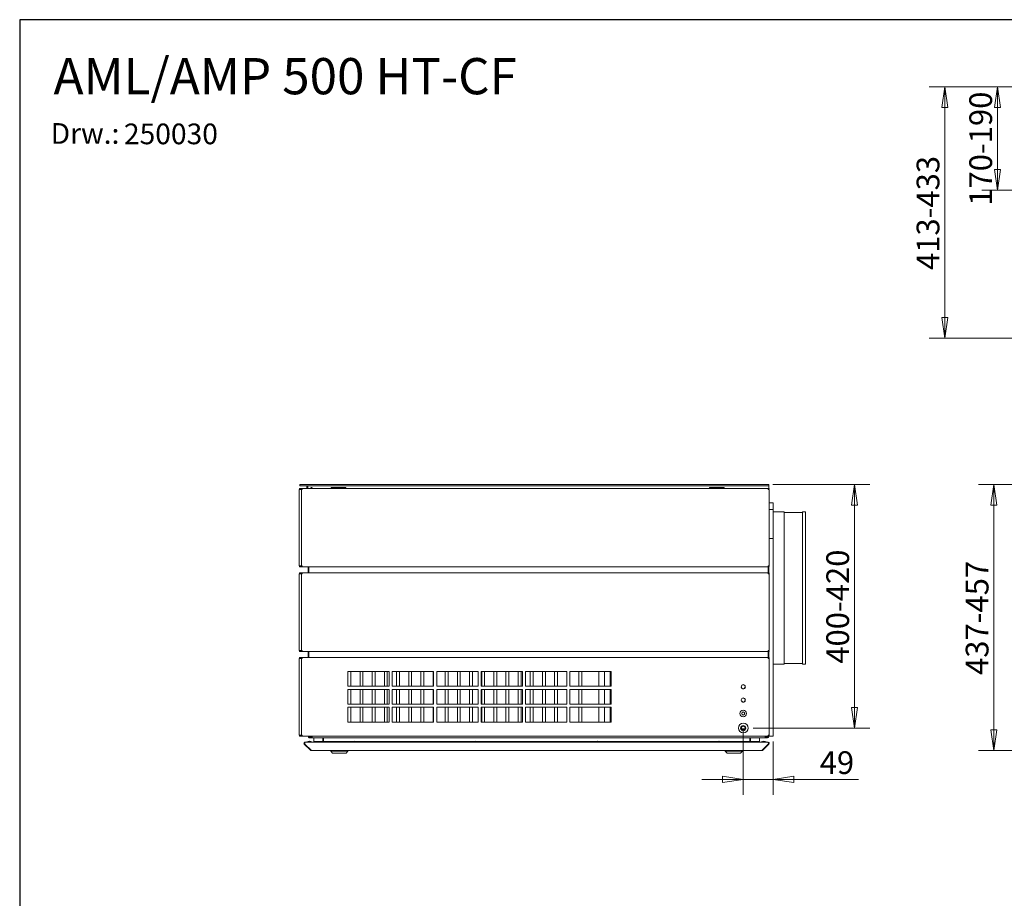
# Model space of a CAD drawing. Units: millimetres. Extents: x 136 to 4913, y 99 to 3434.
# Drawn here: x 136 to 1755, y 1990 to 3434 of the extents above; entities that cross this region are included whole.
import ezdxf
from ezdxf.enums import TextEntityAlignment as Align

# ---------------------------------------------------------------- set-up
doc = ezdxf.new("R2010")
doc.units = ezdxf.units.MM
doc.header["$LTSCALE"] = 17
doc.layers.add('2  Dimension (ISO)', color=9, linetype='Continuous', lineweight=5, true_color=0x808080)
doc.layers.add('Dimension (ISO)', color=9, linetype='Continuous', lineweight=5, true_color=0x808080)
for name, color, linetype, lineweight in [('Border (ISO)', 7, 'Continuous', 70), ('Symbol (ISO)', 7, 'Continuous', 15), ('Title (ISO)', 7, 'Continuous', 50), ('Visible (Drawing)', 7, 'Continuous', 5)]:
    doc.layers.add(name, color=color, linetype=linetype, lineweight=lineweight)
doc.styles.add('Arial 220', font='arial.ttf')
doc.styles.add('Note Text (Drawing)', font='verdana.ttf')
doc.styles.add('Text Style50', font='verdana.ttf')
doc.styles.add('Text Style9', font='arial.ttf')
doc.dimstyles.new('Default (Drawing)', dxfattribs={"dimscale": 17, "dimtxt": 2.2, "dimasz": 2, "dimexe": 1.5, "dimexo": 0.5, "dimgap": 0.5, "dimtad": 1, "dimdec": 0, "dimrnd": 1e-08, "dimtxsty": 'Arial 220', "dimblk": 'Filled-1', "dimcen": 0.09, "dimdle": 6, "dimclrd": 256, "dimclre": 256, "dimclrt": 7, "dimazin": 2, "dimtfac": 0.545455, "dimtmove": 0, "dimatfit": 3, "dimfxl": 1, "dimtolj": 1, "dimtzin": 0, "dimlwd": -1, "dimlwe": -1, "dimarcsym": 0})

# ---------------------------------------------------------------- blocks, each defined once
blk = doc.blocks.new('Borders AM Border')
at = {"layer": 'Border (ISO)', "lineweight": 25}
for p, q in [((289, 202), (8, 202)), ((8, 202), (8, 8))]:
    blk.add_line(p, q, dxfattribs=at)
blk = doc.blocks.new('Title Blocks Intranet')
at = {"layer": 'Title (ISO)', "insert": (-278, 184), "char_height": 2, "attachment_point": 1, "style": 'Note Text (Drawing)'}
blk.add_mtext('\\fArial|b0|i0;\\H2.0000;Drw.:', dxfattribs=at)
at = {"layer": 'Title (ISO)', "style": 'Text Style9'}
blk.add_attdef('Nomenklatur', text='', height=3.5, dxfattribs=at).set_placement((-278, 191), align=Align.TOP_LEFT)
blk = doc.blocks.new('Filled-1')
at = {"color": 0}
for p, q in [((0, 0), (-1, 0.15)), ((-1, 0.15), (-1, -0.15)), ((-1, 0), (0, 0)), ((-1, -0.15), (0, 0))]:
    blk.add_line(p, q, dxfattribs=at)
at = {"color": 0, "flags": 128}
blk.add_lwpolyline([(-1, -0.15), (0, 0), (-1, 0.15), (-1, -0.15)], dxfattribs=at)
at = {"color": 0}
blk.add_solid([(-1, -0.15), (0, 0), (-1, 0.15), (-1, -0.15)], dxfattribs=at)
blk = doc.blocks.new('*D19')
at = {"layer": 'Defpoints', "color": 0, "transparency": 16777216}
for p in [(1783.3, 2669.8), (1737.7, 2232.6), (1811.2, 2232.6)]:
    blk.add_point(p, dxfattribs=at)
at = {"layer": 'Dimension (ISO)', "transparency": 16777216}
for p, q in [((1774.8, 2669.8), (1712.2, 2669.8)), ((1737.7, 2635.8), (1737.7, 2266.6)), ((1802.7, 2232.6), (1712.2, 2232.6))]:
    blk.add_line(p, q, dxfattribs=at)
at = {"layer": 'Dimension (ISO)', "transparency": 16777216, "xscale": 34, "yscale": 34, "zscale": 34}
for p, rotation in [((1737.7, 2669.8), 90), ((1737.7, 2232.6), 270)]:
    blk.add_blockref('Filled-1', p, dxfattribs=dict(at, rotation=rotation))
at = {"layer": 'Dimension (ISO)', "color": 7, "transparency": 16777216, "insert": (1710.1, 2356.9), "char_height": 37.4, "attachment_point": 4, "rotation": 90, "style": 'Arial 220'}
blk.add_mtext('\\A1;437-457', dxfattribs=at)
blk = doc.blocks.new('*D21')
at = {"layer": '2  Dimension (ISO)', "transparency": 16777216}
for p, q in [((1374.3, 2669.8), (1534, 2669.8)), ((1508.5, 2635.8), (1508.5, 2303.6)), ((1342.1, 2269.6), (1534, 2269.6))]:
    blk.add_line(p, q, dxfattribs=at)
at = {"layer": 'Defpoints', "color": 0, "transparency": 16777216}
for p in [(1365.8, 2669.8), (1333.6, 2269.6), (1508.5, 2269.6)]:
    blk.add_point(p, dxfattribs=at)
at = {"layer": '2  Dimension (ISO)', "transparency": 16777216, "xscale": 34, "yscale": 34, "zscale": 34}
for p, rotation in [((1508.5, 2669.8), 90), ((1508.5, 2269.6), 270)]:
    blk.add_blockref('Filled-1', p, dxfattribs=dict(at, rotation=rotation))
at = {"layer": '2  Dimension (ISO)', "color": 7, "transparency": 16777216, "insert": (1480.9, 2375.4), "char_height": 37.4, "attachment_point": 4, "rotation": 90, "style": 'Arial 220'}
blk.add_mtext('\\A1;400-420', dxfattribs=at)
blk = doc.blocks.new('*D22')
at = {"layer": '2  Dimension (ISO)', "transparency": 16777216}
for p, q in [((1325.6, 2265.3), (1325.6, 2159.7)), ((1374.8, 2247.6), (1374.8, 2159.7)), ((1291.6, 2185.2), (1257.6, 2185.2)), ((1325.6, 2185.2), (1374.8, 2185.2)), ((1408.8, 2185.2), (1515, 2185.2))]:
    blk.add_line(p, q, dxfattribs=at)
at = {"layer": 'Defpoints', "color": 0, "transparency": 16777216}
for p in [(1325.6, 2273.8), (1374.8, 2256.1), (1325.6, 2185.2)]:
    blk.add_point(p, dxfattribs=at)
at = {"layer": '2  Dimension (ISO)', "transparency": 16777216, "xscale": 34, "yscale": 34, "zscale": 34}
blk.add_blockref('Filled-1', (1325.6, 2185.2), dxfattribs=at)
at = {"layer": '2  Dimension (ISO)', "transparency": 16777216, "xscale": 34, "yscale": 34, "zscale": 34, "rotation": 180}
blk.add_blockref('Filled-1', (1374.8, 2185.2), dxfattribs=at)
at = {"layer": '2  Dimension (ISO)', "color": 7, "transparency": 16777216, "insert": (1451.3, 2212.8), "char_height": 37.4, "attachment_point": 4, "style": 'Arial 220'}
blk.add_mtext('\\A1;49', dxfattribs=at)
blk = doc.blocks.new('*D28')
at = {"layer": '2  Dimension (ISO)', "transparency": 16777216}
for p, q in [((1798.8, 3323.6), (1718.1, 3323.6)), ((1743.6, 3289.6), (1743.6, 3187.6)), ((1896.3, 3153.6), (1718.1, 3153.6))]:
    blk.add_line(p, q, dxfattribs=at)
at = {"layer": 'Defpoints', "color": 0, "transparency": 16777216}
for p in [(1807.3, 3323.6), (1743.6, 3153.6), (1904.8, 3153.6)]:
    blk.add_point(p, dxfattribs=at)
at = {"layer": '2  Dimension (ISO)', "transparency": 16777216, "xscale": 34, "yscale": 34, "zscale": 34}
for p, rotation in [((1743.6, 3323.6), 90), ((1743.6, 3153.6), 270)]:
    blk.add_blockref('Filled-1', p, dxfattribs=dict(at, rotation=rotation))
at = {"layer": '2  Dimension (ISO)', "color": 7, "transparency": 16777216, "insert": (1716, 3128.2), "char_height": 37.4, "attachment_point": 4, "rotation": 90, "style": 'Arial 220'}
blk.add_mtext('\\A1;170-190', dxfattribs=at)
blk = doc.blocks.new('*D30')
at = {"layer": '2  Dimension (ISO)', "transparency": 16777216}
for p, q in [((1774.8, 3323.6), (1631.5, 3323.6)), ((1657, 3289.6), (1657, 2944.3)), ((1784.8, 2910.3), (1631.5, 2910.3))]:
    blk.add_line(p, q, dxfattribs=at)
at = {"layer": 'Defpoints', "color": 0, "transparency": 16777216}
for p in [(1783.3, 3323.6), (1657, 2910.3), (1793.3, 2910.3)]:
    blk.add_point(p, dxfattribs=at)
at = {"layer": '2  Dimension (ISO)', "transparency": 16777216, "xscale": 34, "yscale": 34, "zscale": 34}
for p, rotation in [((1657, 3323.6), 90), ((1657, 2910.3), 270)]:
    blk.add_blockref('Filled-1', p, dxfattribs=dict(at, rotation=rotation))
at = {"layer": '2  Dimension (ISO)', "color": 7, "transparency": 16777216, "insert": (1629.4, 3022.5), "char_height": 37.4, "attachment_point": 4, "rotation": 90, "style": 'Arial 220'}
blk.add_mtext('\\A1;413-433', dxfattribs=at)

msp = doc.modelspace()

# ---------------------------------------------------------------- linework, layer by layer
at = {"layer": 'Visible (Drawing)'}
for p, q in [((597.9, 2662.041), (595.34, 2662.041)), ((595.34, 2536.041), (595.34, 2662.041)), ((598.84, 2669.841), (596.84, 2669.841)), ((596.84, 2667.841), (596.84, 2669.841)), ((596.84, 2667.841), (598.84, 2667.841)), ((598.961, 2663.541), (596.84, 2663.541)), ((596.84, 2662.791), (598.961, 2662.791)), ((597.9, 2662.041), (599.09, 2662.041)), ((1365.84, 2669.841), (598.84, 2669.841)), ((598.84, 2667.841), (1365.84, 2667.841)), ((600.59, 2663.541), (598.961, 2663.541)), ((598.961, 2662.791), (598.961, 2663.541)), ((598.961, 2662.791), (600.59, 2662.791)), ((599.09, 2662.041), (600.59, 2662.041)), ((599.09, 2662.041), (599.09, 2536.041)), ((600.59, 2662.041), (600.59, 2663.541)), ((600.59, 2663.541), (1366.59, 2663.541)), ((607.84, 2663.541), (607.84, 2667.841)), ((609.84, 2667.841), (609.84, 2665.841)), ((609.84, 2665.841), (609.84, 2663.541)), ((615.59, 2663.591), (614.057, 2663.591)), ((616.835, 2664.841), (614.845, 2664.841)), ((615.59, 2663.591), (617.622, 2663.591)), ((617.622, 2663.591), (616.59, 2663.591)), ((616.59, 2663.591), (616.59, 2663.541)), ((648.09, 2664.841), (648.09, 2663.541)), ((672.09, 2664.841), (648.09, 2664.841)), ((672.09, 2663.591), (648.09, 2663.591)), ((648.09, 2663.591), (672.09, 2663.591)), ((672.09, 2663.541), (672.09, 2664.841)), ((1270.09, 2664.841), (1270.09, 2663.541)), ((1294.09, 2664.841), (1270.09, 2664.841)), ((1294.09, 2663.591), (1270.09, 2663.591)), ((1270.09, 2663.591), (1294.09, 2663.591)), ((1294.09, 2663.541), (1294.09, 2664.841)), ((1367.84, 2669.841), (1365.84, 2669.841)), ((1365.84, 2667.841), (1367.84, 2667.841)), ((1366.59, 2663.541), (1366.59, 2662.041)), ((1366.59, 2663.541), (1368.09, 2663.541)), ((1368.09, 2662.791), (1366.59, 2662.791)), ((1368.09, 2662.041), (1366.59, 2662.041)), ((1367.84, 2669.841), (1367.84, 2667.841)), ((1367.84, 2667.841), (1367.84, 2665.841)), ((1367.84, 2663.541), (1367.84, 2665.841)), ((1367.84, 2662.041), (1367.84, 2662.791)), ((1368.09, 2663.541), (1368.09, 2662.791)), ((1368.09, 2536.041), (1368.09, 2662.041)), ((1374.84, 2640.091), (1368.09, 2640.091)), ((1374.84, 2640.091), (1374.84, 2629.091)), ((1374.84, 2629.091), (1368.09, 2629.091)), ((1374.84, 2581.091), (1374.84, 2629.091)), ((1392.84, 2624.841), (1374.84, 2624.841)), ((1392.84, 2624.841), (1392.84, 2374.841)), ((1422.84, 2623.863), (1392.84, 2623.863)), ((1422.84, 2624.841), (1422.84, 2374.841)), ((1427.84, 2624.841), (1422.84, 2624.841)), ((1427.84, 2624.841), (1427.84, 2374.841)), ((1374.84, 2581.091), (1368.09, 2581.091)), ((1374.84, 2581.091), (1374.84, 2256.091)), ((597.9, 2536.041), (595.34, 2536.041)), ((598.961, 2535.291), (596.84, 2535.291)), ((596.84, 2534.541), (598.961, 2534.541)), ((597.9, 2536.041), (599.09, 2536.041)), ((600.59, 2535.291), (598.961, 2535.291)), ((598.961, 2534.541), (598.961, 2535.291)), ((598.961, 2534.541), (600.59, 2534.541)), ((599.09, 2536.041), (600.59, 2536.041)), ((600.59, 2534.541), (600.59, 2536.041)), ((1366.59, 2534.541), (600.59, 2534.541)), ((610.34, 2534.541), (610.34, 2524.541)), ((611.59, 2524.541), (611.59, 2534.541)), ((1368.09, 2536.041), (1366.59, 2536.041)), ((1366.59, 2536.041), (1366.59, 2534.541)), ((1366.59, 2535.291), (1368.09, 2535.291)), ((1366.59, 2524.541), (1366.59, 2534.541)), ((1368.09, 2534.541), (1366.59, 2534.541)), ((1367.84, 2536.041), (1367.84, 2535.291)), ((1367.84, 2535.291), (1367.84, 2536.041)), ((1367.84, 2534.541), (1367.84, 2524.541)), ((1367.84, 2524.541), (1367.84, 2534.541)), ((1368.09, 2535.291), (1368.09, 2534.541)), ((597.9, 2523.041), (595.34, 2523.041)), ((595.34, 2397.041), (595.34, 2523.041)), ((598.961, 2524.541), (596.84, 2524.541)), ((596.84, 2523.791), (598.961, 2523.791)), ((597.9, 2523.041), (599.09, 2523.041)), ((600.59, 2524.541), (598.961, 2524.541)), ((598.961, 2523.791), (598.961, 2524.541)), ((598.961, 2523.791), (600.59, 2523.791)), ((599.09, 2523.041), (600.59, 2523.041)), ((599.09, 2523.041), (599.09, 2397.041)), ((600.59, 2523.041), (600.59, 2524.541)), ((600.59, 2524.541), (1366.59, 2524.541)), ((1279.59, 2524.841), (1279.59, 2524.591)), ((1284.59, 2524.841), (1279.59, 2524.841)), ((1279.59, 2524.541), (1279.59, 2524.591)), ((1284.59, 2524.591), (1284.59, 2524.841)), ((1284.59, 2524.591), (1284.59, 2524.541)), ((1366.59, 2524.541), (1366.59, 2523.041)), ((1366.59, 2524.541), (1368.09, 2524.541)), ((1368.09, 2523.791), (1366.59, 2523.791)), ((1368.09, 2523.041), (1366.59, 2523.041)), ((1367.84, 2523.791), (1367.84, 2523.041)), ((1367.84, 2523.041), (1367.84, 2523.791)), ((1368.09, 2524.541), (1368.09, 2523.791)), ((1368.09, 2397.041), (1368.09, 2523.041)), ((597.9, 2397.041), (595.34, 2397.041)), ((598.961, 2396.291), (596.84, 2396.291)), ((597.9, 2397.041), (599.09, 2397.041)), ((600.59, 2396.291), (598.961, 2396.291)), ((598.961, 2395.541), (598.961, 2396.291)), ((599.09, 2397.041), (600.59, 2397.041)), ((600.59, 2395.541), (600.59, 2397.041)), ((1368.09, 2397.041), (1366.59, 2397.041)), ((1366.59, 2397.041), (1366.59, 2395.541)), ((1366.59, 2396.291), (1368.09, 2396.291)), ((1367.84, 2397.041), (1367.84, 2396.291)), ((1367.84, 2396.291), (1367.84, 2397.041)), ((1368.09, 2396.291), (1368.09, 2395.541)), ((597.9, 2384.041), (595.34, 2384.041)), ((595.34, 2258.041), (595.34, 2384.041)), ((596.84, 2395.541), (598.961, 2395.541)), ((598.961, 2385.541), (596.84, 2385.541)), ((596.84, 2384.791), (598.961, 2384.791)), ((597.9, 2384.041), (599.09, 2384.041)), ((598.877, 2384.241), (598.762, 2384.041)), ((599.195, 2384.791), (598.877, 2384.241)), ((599.496, 2384.241), (598.877, 2384.241)), ((598.961, 2395.541), (600.59, 2395.541)), ((600.59, 2385.541), (598.961, 2385.541)), ((598.961, 2384.791), (598.961, 2385.541)), ((598.961, 2384.791), (600.59, 2384.791)), ((599.09, 2384.041), (600.59, 2384.041)), ((599.09, 2384.041), (599.09, 2258.041)), ((599.657, 2385.591), (599.628, 2385.541)), ((602.59, 2385.841), (600.09, 2385.841)), ((1366.59, 2395.541), (600.59, 2395.541)), ((600.59, 2384.041), (600.59, 2385.541)), ((600.59, 2385.541), (1366.59, 2385.541)), ((603.052, 2385.541), (603.023, 2385.591)), ((610.34, 2395.541), (610.34, 2385.541)), ((611.59, 2385.541), (611.59, 2395.541)), ((657.59, 2385.841), (657.59, 2385.591)), ((662.59, 2385.841), (657.59, 2385.841)), ((657.59, 2385.541), (657.59, 2385.591)), ((662.59, 2385.591), (662.59, 2385.841)), ((662.59, 2385.591), (662.59, 2385.541)), ((1279.59, 2395.341), (1279.59, 2395.541)), ((1284.59, 2395.341), (1279.59, 2395.341)), ((1279.59, 2385.841), (1279.59, 2385.591)), ((1284.59, 2385.841), (1279.59, 2385.841)), ((1279.59, 2385.541), (1279.59, 2385.591)), ((1284.59, 2395.541), (1284.59, 2395.341)), ((1284.59, 2385.591), (1284.59, 2385.841)), ((1284.59, 2385.591), (1284.59, 2385.541)), ((1366.59, 2385.541), (1366.59, 2395.541)), ((1368.09, 2395.541), (1366.59, 2395.541)), ((1366.59, 2385.541), (1366.59, 2384.041)), ((1366.59, 2385.541), (1368.09, 2385.541)), ((1368.09, 2384.791), (1366.59, 2384.791)), ((1368.09, 2384.041), (1366.59, 2384.041)), ((1367.84, 2395.541), (1367.84, 2385.541)), ((1367.84, 2385.541), (1367.84, 2395.541)), ((1367.84, 2384.791), (1367.84, 2384.041)), ((1367.84, 2384.041), (1367.84, 2384.791)), ((1368.09, 2385.541), (1368.09, 2384.791)), ((1368.09, 2258.041), (1368.09, 2384.041)), ((1392.84, 2374.841), (1374.84, 2374.841)), ((1422.84, 2375.819), (1392.84, 2375.819)), ((1427.84, 2374.841), (1422.84, 2374.841)), ((675.59, 2362.791), (743.59, 2362.791)), ((675.59, 2338.291), (675.59, 2362.791)), ((680.284, 2362.791), (680.284, 2338.291)), ((695.548, 2338.291), (695.548, 2362.791)), ((700.284, 2362.791), (700.284, 2338.291)), ((715.548, 2338.291), (715.548, 2362.791)), ((720.284, 2362.791), (720.284, 2338.291)), ((735.548, 2338.291), (735.548, 2362.791)), ((740.284, 2362.791), (740.284, 2338.291)), ((743.59, 2362.791), (743.59, 2338.291)), ((748.59, 2362.791), (816.59, 2362.791)), ((748.59, 2338.291), (748.59, 2362.791)), ((755.548, 2338.291), (755.548, 2362.791)), ((760.284, 2362.791), (760.284, 2338.291)), ((775.548, 2338.291), (775.548, 2362.791)), ((780.284, 2362.791), (780.284, 2338.291)), ((795.548, 2338.291), (795.548, 2362.791)), ((800.284, 2362.791), (800.284, 2338.291)), ((815.548, 2338.291), (815.548, 2362.791)), ((816.59, 2362.791), (816.59, 2338.291)), ((821.59, 2362.791), (889.59, 2362.791)), ((821.59, 2338.291), (821.59, 2362.791)), ((835.548, 2338.291), (835.548, 2362.791)), ((840.284, 2362.791), (840.284, 2338.291)), ((855.548, 2338.291), (855.548, 2362.791)), ((860.284, 2362.791), (860.284, 2338.291)), ((875.548, 2338.291), (875.548, 2362.791)), ((880.284, 2362.791), (880.284, 2338.291)), ((889.59, 2362.791), (889.59, 2338.291)), ((894.59, 2362.791), (962.59, 2362.791)), ((894.59, 2338.291), (894.59, 2362.791)), ((895.548, 2338.291), (895.548, 2362.791)), ((900.284, 2362.791), (900.284, 2338.291)), ((915.548, 2338.291), (915.548, 2362.791)), ((920.284, 2362.791), (920.284, 2338.291)), ((935.548, 2338.291), (935.548, 2362.791)), ((940.284, 2362.791), (940.284, 2338.291)), ((955.548, 2338.291), (955.548, 2362.791)), ((960.284, 2362.791), (960.284, 2338.291)), ((962.59, 2362.791), (962.59, 2338.291)), ((967.59, 2362.791), (1035.59, 2362.791)), ((967.59, 2338.291), (967.59, 2362.791)), ((975.548, 2338.291), (975.548, 2362.791)), ((980.284, 2362.791), (980.284, 2338.291)), ((995.548, 2338.291), (995.548, 2362.791)), ((1000.284, 2362.791), (1000.284, 2338.291)), ((1015.548, 2338.291), (1015.548, 2362.791)), ((1020.284, 2362.791), (1020.284, 2338.291)), ((1035.548, 2338.291), (1035.548, 2362.791)), ((1035.59, 2362.791), (1035.59, 2338.291)), ((1040.59, 2362.791), (1108.59, 2362.791)), ((1040.59, 2338.291), (1040.59, 2362.791)), ((1055.548, 2338.291), (1055.548, 2362.791)), ((1060.284, 2362.791), (1060.284, 2338.291)), ((1088.09, 2362.791), (1088.09, 2338.291)), ((1097.59, 2362.791), (1097.59, 2338.291)), ((1106.84, 2362.791), (1106.84, 2338.291)), ((1107.59, 2338.291), (1107.59, 2362.791)), ((1108.59, 2362.791), (1108.59, 2338.291)), ((743.59, 2338.291), (675.59, 2338.291)), ((675.59, 2333.291), (743.59, 2333.291)), ((675.59, 2308.791), (675.59, 2333.291)), ((680.284, 2333.291), (680.284, 2308.791)), ((695.548, 2308.791), (695.548, 2333.291)), ((700.284, 2333.291), (700.284, 2308.791)), ((715.548, 2308.791), (715.548, 2333.291)), ((720.284, 2333.291), (720.284, 2308.791)), ((735.548, 2308.791), (735.548, 2333.291)), ((740.284, 2333.291), (740.284, 2308.791)), ((743.59, 2333.291), (743.59, 2308.791)), ((816.59, 2338.291), (748.59, 2338.291)), ((748.59, 2333.291), (816.59, 2333.291)), ((748.59, 2308.791), (748.59, 2333.291)), ((755.548, 2308.791), (755.548, 2333.291)), ((760.284, 2333.291), (760.284, 2308.791)), ((775.548, 2308.791), (775.548, 2333.291)), ((780.284, 2333.291), (780.284, 2308.791)), ((795.548, 2308.791), (795.548, 2333.291)), ((800.284, 2333.291), (800.284, 2308.791)), ((815.548, 2308.791), (815.548, 2333.291)), ((816.59, 2333.291), (816.59, 2308.791)), ((889.59, 2338.291), (821.59, 2338.291)), ((821.59, 2333.291), (889.59, 2333.291)), ((821.59, 2308.791), (821.59, 2333.291)), ((835.548, 2308.791), (835.548, 2333.291)), ((840.284, 2333.291), (840.284, 2308.791)), ((855.548, 2308.791), (855.548, 2333.291)), ((860.284, 2333.291), (860.284, 2308.791)), ((875.548, 2308.791), (875.548, 2333.291)), ((880.284, 2333.291), (880.284, 2308.791)), ((889.59, 2333.291), (889.59, 2308.791)), ((962.59, 2338.291), (894.59, 2338.291)), ((894.59, 2333.291), (962.59, 2333.291)), ((894.59, 2308.791), (894.59, 2333.291)), ((895.548, 2308.791), (895.548, 2333.291)), ((900.284, 2333.291), (900.284, 2308.791)), ((915.548, 2308.791), (915.548, 2333.291)), ((920.284, 2333.291), (920.284, 2308.791)), ((935.548, 2308.791), (935.548, 2333.291)), ((940.284, 2333.291), (940.284, 2308.791)), ((955.548, 2308.791), (955.548, 2333.291)), ((960.284, 2333.291), (960.284, 2308.791)), ((962.59, 2333.291), (962.59, 2308.791)), ((1035.59, 2338.291), (967.59, 2338.291)), ((967.59, 2333.291), (1035.59, 2333.291)), ((967.59, 2308.791), (967.59, 2333.291)), ((975.548, 2308.791), (975.548, 2333.291)), ((980.284, 2333.291), (980.284, 2308.791)), ((995.548, 2308.791), (995.548, 2333.291)), ((1000.284, 2333.291), (1000.284, 2308.791)), ((1015.548, 2308.791), (1015.548, 2333.291)), ((1020.284, 2333.291), (1020.284, 2308.791)), ((1035.548, 2308.791), (1035.548, 2333.291)), ((1035.59, 2333.291), (1035.59, 2308.791)), ((1108.59, 2338.291), (1040.59, 2338.291)), ((1040.59, 2333.291), (1108.59, 2333.291)), ((1040.59, 2308.791), (1040.59, 2333.291)), ((1055.548, 2308.791), (1055.548, 2333.291)), ((1060.284, 2333.291), (1060.284, 2308.791)), ((1088.09, 2333.291), (1088.09, 2308.791)), ((1097.59, 2333.291), (1097.59, 2308.791)), ((1106.84, 2333.291), (1106.84, 2308.791)), ((1107.59, 2308.791), (1107.59, 2333.291)), ((1108.59, 2333.291), (1108.59, 2308.791)), ((1322.027, 2336.887), (1322.321, 2336.887)), ((1322.47, 2338.087), (1322.163, 2338.087)), ((1329.017, 2338.087), (1328.71, 2338.087)), ((1328.858, 2336.887), (1329.153, 2336.887)), ((1322.431, 2316.101), (1322.127, 2316.101)), ((1329.052, 2316.101), (1328.749, 2316.101)), ((743.59, 2308.791), (675.59, 2308.791)), ((675.59, 2303.791), (743.59, 2303.791)), ((675.59, 2279.291), (675.59, 2303.791)), ((680.284, 2303.791), (680.284, 2279.291)), ((695.548, 2279.291), (695.548, 2303.791)), ((700.284, 2303.791), (700.284, 2279.291)), ((715.548, 2279.291), (715.548, 2303.791)), ((720.284, 2303.791), (720.284, 2279.291)), ((735.548, 2279.291), (735.548, 2303.791)), ((740.284, 2303.791), (740.284, 2279.291)), ((743.59, 2303.791), (743.59, 2279.291)), ((816.59, 2308.791), (748.59, 2308.791)), ((748.59, 2303.791), (816.59, 2303.791)), ((748.59, 2279.291), (748.59, 2303.791)), ((755.548, 2279.291), (755.548, 2303.791)), ((760.284, 2303.791), (760.284, 2279.291)), ((775.548, 2279.291), (775.548, 2303.791)), ((780.284, 2303.791), (780.284, 2279.291)), ((795.548, 2279.291), (795.548, 2303.791)), ((800.284, 2303.791), (800.284, 2279.291)), ((815.548, 2279.291), (815.548, 2303.791)), ((816.59, 2303.791), (816.59, 2279.291)), ((889.59, 2308.791), (821.59, 2308.791)), ((821.59, 2303.791), (889.59, 2303.791)), ((821.59, 2279.291), (821.59, 2303.791)), ((835.548, 2279.291), (835.548, 2303.791)), ((840.284, 2303.791), (840.284, 2279.291)), ((855.548, 2279.291), (855.548, 2303.791)), ((860.284, 2303.791), (860.284, 2279.291)), ((875.548, 2279.291), (875.548, 2303.791)), ((880.284, 2303.791), (880.284, 2279.291)), ((889.59, 2303.791), (889.59, 2279.291)), ((962.59, 2308.791), (894.59, 2308.791)), ((894.59, 2303.791), (962.59, 2303.791)), ((894.59, 2279.291), (894.59, 2303.791)), ((895.548, 2279.291), (895.548, 2303.791)), ((900.284, 2303.791), (900.284, 2279.291)), ((915.548, 2279.291), (915.548, 2303.791)), ((920.284, 2303.791), (920.284, 2279.291)), ((935.548, 2279.291), (935.548, 2303.791)), ((940.284, 2303.791), (940.284, 2279.291)), ((955.548, 2279.291), (955.548, 2303.791)), ((960.284, 2303.791), (960.284, 2279.291)), ((962.59, 2303.791), (962.59, 2279.291)), ((1035.59, 2308.791), (967.59, 2308.791)), ((967.59, 2303.791), (1035.59, 2303.791)), ((967.59, 2279.291), (967.59, 2303.791)), ((975.548, 2279.291), (975.548, 2303.791)), ((980.284, 2303.791), (980.284, 2279.291)), ((995.548, 2279.291), (995.548, 2303.791)), ((1000.284, 2303.791), (1000.284, 2279.291)), ((1015.548, 2279.291), (1015.548, 2303.791)), ((1020.284, 2303.791), (1020.284, 2279.291)), ((1035.548, 2279.291), (1035.548, 2303.791)), ((1035.59, 2303.791), (1035.59, 2279.291)), ((1108.59, 2308.791), (1040.59, 2308.791)), ((1040.59, 2303.791), (1108.59, 2303.791)), ((1040.59, 2279.291), (1040.59, 2303.791)), ((1055.548, 2279.291), (1055.548, 2303.791)), ((1060.284, 2303.791), (1060.284, 2279.291)), ((1088.09, 2303.791), (1088.09, 2279.291)), ((1097.59, 2303.791), (1097.59, 2279.291)), ((1106.84, 2303.791), (1106.84, 2279.291)), ((1107.59, 2279.291), (1107.59, 2303.791)), ((1108.59, 2303.791), (1108.59, 2279.291)), ((1322.158, 2314.901), (1322.465, 2314.901)), ((1328.715, 2314.901), (1329.021, 2314.901)), ((743.59, 2279.291), (675.59, 2279.291)), ((816.59, 2279.291), (748.59, 2279.291)), ((889.59, 2279.291), (821.59, 2279.291)), ((962.59, 2279.291), (894.59, 2279.291)), ((1035.59, 2279.291), (967.59, 2279.291)), ((1108.59, 2279.291), (1040.59, 2279.291)), ((1328.418, 2268.591), (1322.761, 2268.591)), ((597.9, 2258.041), (595.34, 2258.041)), ((598.961, 2257.291), (596.84, 2257.291)), ((596.84, 2256.541), (598.961, 2256.541)), ((597.9, 2258.041), (599.09, 2258.041)), ((598.877, 2257.941), (598.82, 2258.041)), ((599.496, 2257.941), (598.877, 2257.941)), ((599.253, 2257.291), (598.877, 2257.941)), ((600.59, 2257.291), (598.961, 2257.291)), ((598.961, 2256.541), (598.961, 2257.291)), ((598.961, 2256.541), (600.59, 2256.541)), ((599.09, 2258.041), (600.59, 2258.041)), ((602.59, 2256.341), (600.09, 2256.341)), ((600.59, 2256.541), (600.59, 2258.041)), ((1366.59, 2256.541), (600.59, 2256.541)), ((610.34, 2256.541), (610.34, 2256.091)), ((611.59, 2256.091), (611.59, 2256.541)), ((611.59, 2256.091), (611.59, 2253.926)), ((613.59, 2255.591), (611.694, 2255.591)), ((616.59, 2254.841), (612.84, 2254.841)), ((612.84, 2253.591), (616.59, 2253.591)), ((613.59, 2255.591), (613.59, 2256.541)), ((616.59, 2253.591), (616.59, 2256.541)), ((616.59, 2253.591), (1361.59, 2253.591)), ((619.34, 2247.591), (619.34, 2253.591)), ((634.34, 2247.591), (634.34, 2253.591)), ((635.34, 2247.591), (635.34, 2253.591)), ((657.59, 2256.341), (657.59, 2256.541)), ((662.59, 2256.341), (657.59, 2256.341)), ((662.59, 2256.541), (662.59, 2256.341)), ((1279.59, 2256.341), (1279.59, 2256.541)), ((1284.59, 2256.341), (1279.59, 2256.341)), ((1284.59, 2256.541), (1284.59, 2256.341)), ((1336.34, 2247.591), (1336.34, 2253.591)), ((1337.34, 2247.591), (1337.34, 2253.591)), ((1352.34, 2247.591), (1352.34, 2253.591)), ((1361.59, 2253.591), (1361.59, 2256.541)), ((1362.59, 2254.841), (1361.59, 2254.841)), ((1361.59, 2253.591), (1362.59, 2253.591)), ((1365.34, 2254.841), (1362.59, 2254.841)), ((1362.59, 2253.591), (1362.59, 2254.841)), ((1362.59, 2253.591), (1365.34, 2253.591)), ((1364.59, 2256.541), (1364.59, 2255.591)), ((1366.59, 2255.591), (1364.59, 2255.591)), ((1368.09, 2258.041), (1366.59, 2258.041)), ((1366.59, 2258.041), (1366.59, 2256.541)), ((1366.59, 2257.291), (1368.09, 2257.291)), ((1366.59, 2255.591), (1366.59, 2256.541)), ((1366.59, 2256.091), (1366.59, 2256.541)), ((1368.09, 2256.541), (1366.59, 2256.541)), ((1367.84, 2258.041), (1367.84, 2257.291)), ((1367.84, 2257.291), (1367.84, 2258.041)), ((1367.84, 2256.091), (1367.84, 2256.541)), ((1374.84, 2256.091), (1367.84, 2256.091)), ((1368.09, 2257.291), (1368.09, 2256.541)), ((603.925, 2243.177), (604.633, 2243.884)), ((613.925, 2233.177), (603.925, 2243.177)), ((604.792, 2243.725), (604.633, 2243.884)), ((614.986, 2233.177), (604.986, 2243.177)), ((605.34, 2246.591), (605.693, 2246.591)), ((605.34, 2246.591), (605.34, 2246.462)), ((605.693, 2246.591), (1365.986, 2246.591)), ((608.34, 2246.746), (616.34, 2246.746)), ((608.34, 2246.746), (608.34, 2246.591)), ((612.488, 2247.993), (612.191, 2247.993)), ((616.34, 2246.746), (616.34, 2246.591)), ((635.34, 2247.591), (619.34, 2247.591)), ((683.429, 2247.591), (634.34, 2247.591)), ((651.64, 2246.591), (651.64, 2247.591)), ((671.44, 2246.591), (671.44, 2247.591)), ((681.84, 2246.746), (689.84, 2246.746)), ((681.84, 2246.746), (681.84, 2246.591)), ((685.988, 2247.993), (685.691, 2247.993)), ((883.429, 2247.591), (688.251, 2247.591)), ((689.84, 2246.746), (689.84, 2246.591)), ((881.84, 2246.746), (889.84, 2246.746)), ((881.84, 2246.746), (881.84, 2246.591)), ((885.988, 2247.993), (885.691, 2247.993)), ((1083.429, 2247.591), (888.251, 2247.591)), ((889.84, 2246.746), (889.84, 2246.591)), ((1081.84, 2246.746), (1089.84, 2246.746)), ((1081.84, 2246.746), (1081.84, 2246.591)), ((1085.988, 2247.993), (1085.691, 2247.993)), ((1283.429, 2247.591), (1088.251, 2247.591)), ((1089.84, 2246.746), (1089.84, 2246.591)), ((1281.84, 2246.746), (1289.84, 2246.746)), ((1281.84, 2246.746), (1281.84, 2246.591)), ((1285.988, 2247.993), (1285.691, 2247.993)), ((1337.34, 2247.591), (1288.251, 2247.591)), ((1289.84, 2246.746), (1289.84, 2246.591)), ((1300.24, 2246.591), (1300.24, 2247.591)), ((1320.04, 2246.591), (1320.04, 2247.591)), ((1352.34, 2247.591), (1336.34, 2247.591)), ((1355.34, 2246.746), (1363.34, 2246.746)), ((1355.34, 2246.746), (1355.34, 2246.591)), ((1356.693, 2233.177), (1366.693, 2243.177)), ((1357.754, 2233.177), (1367.754, 2243.177)), ((1359.488, 2247.993), (1359.191, 2247.993)), ((1363.34, 2246.746), (1363.34, 2246.591)), ((1366.34, 2246.591), (1365.986, 2246.591)), ((1366.34, 2246.591), (1366.34, 2246.462)), ((1367.047, 2243.884), (1366.887, 2243.725)), ((1367.754, 2243.177), (1367.047, 2243.884)), ((613.925, 2233.177), (614.456, 2233.707)), ((615.34, 2232.591), (615.34, 2232.72)), ((615.693, 2232.591), (615.34, 2232.591)), ((615.693, 2232.591), (1355.986, 2232.591)), ((647.54, 2231.591), (647.54, 2232.591)), ((675.54, 2231.591), (647.54, 2231.591)), ((650.54, 2228.591), (647.54, 2231.591)), ((672.54, 2228.591), (650.54, 2228.591)), ((672.54, 2228.591), (675.54, 2231.591)), ((675.54, 2231.591), (675.54, 2232.591)), ((1296.14, 2231.591), (1296.14, 2232.591)), ((1324.14, 2231.591), (1296.14, 2231.591)), ((1299.14, 2228.591), (1296.14, 2231.591)), ((1321.14, 2228.591), (1299.14, 2228.591)), ((1321.14, 2228.591), (1324.14, 2231.591)), ((1324.14, 2231.591), (1324.14, 2232.591)), ((1356.34, 2232.591), (1355.986, 2232.591)), ((1356.34, 2232.72), (1356.34, 2232.591)), ((1357.754, 2233.177), (1357.224, 2233.707))]:
    msp.add_line(p, q, dxfattribs=at)
for centre, radius in [((1325.59, 2293.591), 5.5), ((1325.59, 2293.591), 2.5), ((1325.59, 2269.591), 8), ((1325.59, 2269.591), 4.25), ((1325.59, 2269.591), 3)]:
    msp.add_circle(centre, radius, dxfattribs=at)
for centre, radius, start, end in [((596.84, 2662.041), 1.5, 90, 180), ((596.84, 2662.041), 0.75, 90, 180), ((615.84, 2663.341), 1.8, 6.37937, 173.62063), ((596.84, 2536.041), 1.5, 180, 270), ((596.84, 2536.041), 0.75, 180, 270), ((596.84, 2523.041), 1.5, 90, 180), ((596.84, 2523.041), 0.75, 90, 180), ((596.84, 2397.041), 1.5, 180, 270), ((596.84, 2397.041), 0.75, 180, 270), ((596.84, 2384.041), 1.5, 90, 180), ((596.84, 2384.041), 0.75, 90, 180), ((601.34, 2380.691), 4, 100.806923, 123.12294), ((600.09, 2385.341), 0.5, 90, 150), ((602.59, 2385.341), 0.5, 30, 90), ((1325.59, 2337.591), 3.632, 191.173046, 348.826954), ((1325.59, 2337.591), 3.463, 8.240117, 171.759883), ((1325.59, 2337.591), 3.344, 192.150052, 347.849948), ((1325.59, 2337.591), 3.159, 9.038237, 170.961763), ((1325.59, 2315.591), 3.5, 8.385549, 171.614451), ((1325.59, 2315.591), 3.2, 9.178189, 170.821811), ((1325.59, 2315.591), 3.5, 191.362963, 348.637037), ((1325.59, 2315.591), 3.2, 192.444546, 347.555454), ((596.84, 2258.041), 1.5, 180, 270), ((596.84, 2258.041), 0.75, 180, 270), ((601.34, 2261.491), 4, 239.598452, 259.193077), ((600.09, 2256.841), 0.5, 216.869898, 270), ((602.59, 2256.841), 0.5, 270, 323.130102), ((612.84, 2256.091), 2.5, 180, 240), ((612.84, 2256.091), 1.25, 180, 270), ((612.84, 2256.091), 2.5, 240, 270), ((1365.34, 2256.091), 2.5, 270, 0), ((1365.34, 2256.091), 1.25, 270, 0), ((605.34, 2244.591), 1, 123.779469, 225), ((612.191, 2241.423), 6.57, 90, 125.886378), ((612.488, 2241.423), 6.57, 54.113622, 90), ((685.691, 2241.423), 6.57, 90, 125.886378), ((685.988, 2241.423), 6.57, 54.113622, 90), ((885.691, 2241.423), 6.57, 90, 125.886378), ((885.988, 2241.423), 6.57, 54.113622, 90), ((1085.691, 2241.423), 6.57, 90, 125.886378), ((1085.988, 2241.423), 6.57, 54.113622, 90), ((1285.691, 2241.423), 6.57, 90, 125.886378), ((1285.988, 2241.423), 6.57, 54.113622, 90), ((1359.191, 2241.423), 6.57, 90, 125.886378), ((1359.488, 2241.423), 6.57, 54.113622, 90), ((1366.34, 2244.591), 1, 315, 56.220531)]:
    msp.add_arc(centre, radius, start, end, dxfattribs=at)
for points in [[(603.925, 2243.177), (603.408, 2243.694), (603.211, 2244.51), (603.437, 2245.206), (603.666, 2245.915), (604.322, 2246.467), (605.06, 2246.571), (605.153, 2246.584), (605.246, 2246.591), (605.34, 2246.591)], [(604.986, 2243.177), (604.727, 2243.694), (604.629, 2244.51), (604.742, 2245.206), (604.856, 2245.915), (605.184, 2246.467), (605.553, 2246.571), (605.6, 2246.584), (605.646, 2246.591), (605.693, 2246.591)], [(1366.693, 2243.177), (1366.952, 2243.694), (1367.05, 2244.51), (1366.938, 2245.206), (1366.823, 2245.915), (1366.495, 2246.467), (1366.126, 2246.571), (1366.08, 2246.584), (1366.033, 2246.591), (1365.986, 2246.591)], [(1367.754, 2243.177), (1368.272, 2243.694), (1368.468, 2244.51), (1368.243, 2245.206), (1368.013, 2245.915), (1367.357, 2246.467), (1366.619, 2246.571), (1366.527, 2246.584), (1366.433, 2246.591), (1366.34, 2246.591)]]:
    msp.add_open_spline(points, degree=3, knots=[-0.78539816, -0.78539816, -0.78539816, -0.78539816, 0.31268722, 0.31268722, 0.31268722, 1.43048629, 1.43048629, 1.43048629, 1.57079633, 1.57079633, 1.57079633, 1.57079633], dxfattribs=at)
for points in [[(615.34, 2232.591), (614.816, 2232.591), (614.296, 2232.807), (613.925, 2233.177)], [(615.693, 2232.591), (615.431, 2232.591), (615.171, 2232.807), (614.986, 2233.177)], [(1355.986, 2232.591), (1356.248, 2232.591), (1356.508, 2232.807), (1356.693, 2233.177)], [(1356.34, 2232.591), (1356.863, 2232.591), (1357.384, 2232.807), (1357.754, 2233.177)]]:
    msp.add_open_spline(points, degree=3, dxfattribs=at)

# ---------------------------------------------------------------- block references
at = {"xscale": 17, "yscale": 17, "zscale": 17}
msp.add_blockref('Borders AM Border', (0, 0), dxfattribs=at)
ref = msp.add_blockref('Title Blocks Intranet', (4913, 136), dxfattribs=dict(xscale=17, yscale=17, zscale=17))
ref.add_attrib('PART_NUMBER_001', '250030', (307.424, 3229.292), dxfattribs={"layer": 'Title (ISO)', "height": 34, "style": 'Text Style50'})

# ---------------------------------------------------------------- texts
at = {"layer": 'Symbol (ISO)', "insert": (191.617, 3333.462), "char_height": 59.5, "width": 857.82, "attachment_point": 4, "style": 'Note Text (Drawing)'}
msp.add_mtext('AML/AMP 500 HT-CF', dxfattribs=at)

# ---------------------------------------------------------------- dimensions: what is measured, and where the dimension line sits
at = {"layer": '2  Dimension (ISO)'}
for base, p1, p2, angle, text, override, picture, middle in [((1656.975, 2910.251), (1783.322, 3323.551), (1793.322, 2910.251), 270, '<>-433', {"dimdec": 0, "dimtp": 0, "dimtm": 0, "dimtdec": 2, "dimtofl": 0, "dimatfit": 1}, '*D30', (1656.975, 3116.901)), ((1743.639, 3153.551), (1807.322, 3323.551), (1904.822, 3153.551), 270, '<>-190', {"dimdec": 2, "dimtofl": 0, "dimatfit": 1}, '*D28', (1743.639, 3219.985)), ((1508.542, 2269.591), (1365.84, 2669.841), (1333.59, 2269.591), 90, '<>-420', {"dimdec": 0, "dimtp": 0, "dimtm": 0, "dimtdec": 2, "dimtofl": 0, "dimatfit": 1}, '*D21', (1508.542, 2469.716))]:
    dim = msp.add_linear_dim(base=base, p1=p1, p2=p2, angle=angle, text=text, dimstyle='Default (Drawing)', override=override, dxfattribs=at)
    dim.commit()
    dim.dimension.update_dxf_attribs({"geometry": picture, "text_midpoint": middle, "dimtype": 160})
dim = msp.add_linear_dim(base=(1325.59, 2185.162), p1=(1374.84, 2256.091), p2=(1325.59, 2273.841), angle=180, dimstyle='Default (Drawing)', override={"dimdec": 0, "dimtp": 0, "dimtm": 0, "dimtdec": 2, "dimtofl": 1, "dimatfit": 1}, dxfattribs=at)
dim.commit()
dim.dimension.update_dxf_attribs({"geometry": '*D22', "text_midpoint": (1478.918, 2185.162), "dimtype": 160})
at = {"layer": 'Dimension (ISO)'}
dim = msp.add_linear_dim(base=(1737.671, 2232.591), p1=(1783.322, 2669.841), p2=(1811.176, 2232.591), angle=270, text='<>-457', dimstyle='Default (Drawing)', override={"dimdec": 0, "dimtp": 0, "dimtm": 0, "dimtdec": 0, "dimtofl": 0, "dimatfit": 1}, dxfattribs=at)
dim.commit()
dim.dimension.update_dxf_attribs({"geometry": '*D19', "text_midpoint": (1737.671, 2451.216), "dimtype": 160})

doc.saveas('drawing.dxf')
